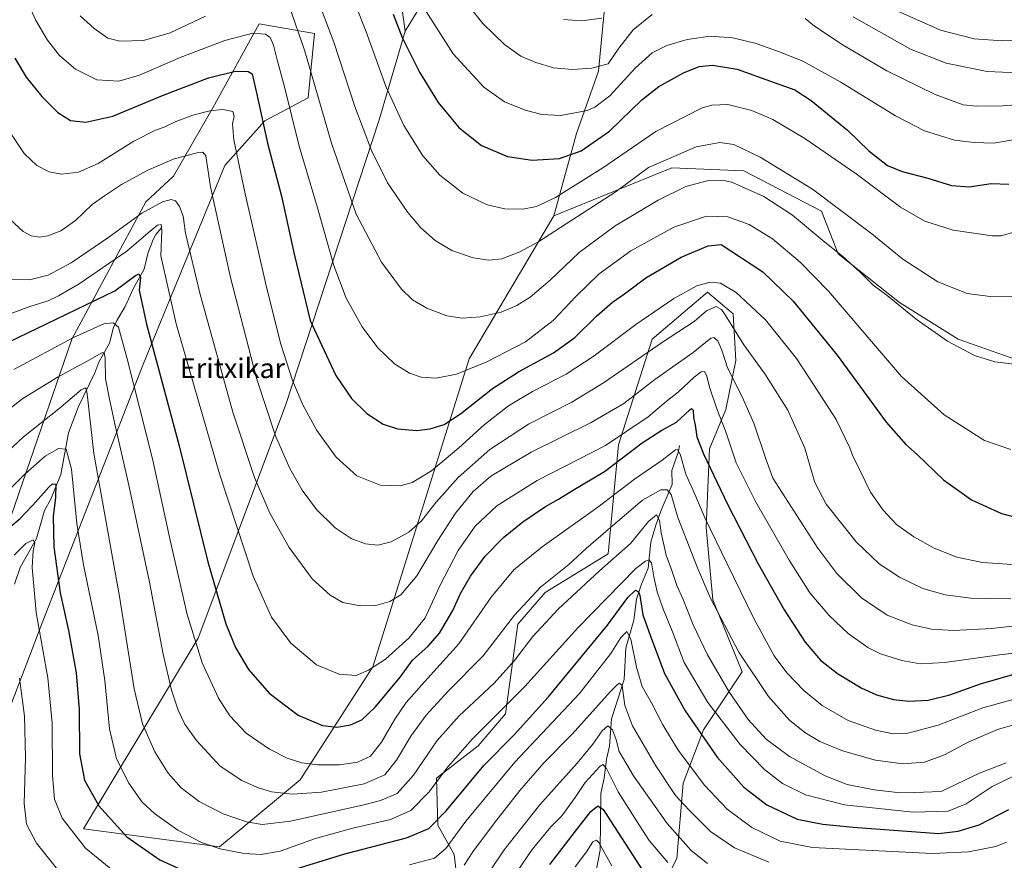
# Model space of a CAD drawing. Units: metres. Extents: x 637593 to 641038, y 4757573 to 4759956.
# Drawn here: x 639650 to 640049, y 4759371 to 4759712 of the extents above; entities that cross this region are included whole.
import ezdxf
from ezdxf.enums import TextEntityAlignment as Align

# ---------------------------------------------------------------- set-up
doc = ezdxf.new("R2010")
doc.units = ezdxf.units.M
doc.header["$MEASUREMENT"] = 0
for name, color, linetype, lineweight in [('Arbolado forestal CxS', 92, 'Continuous', 0), ('Corriente natural lineal', 142, 'Continuous', 13), ('Curva de nivel maestra', 30, 'Continuous', 30), ('Curva de nivel normal', 30, 'Continuous', 0), ('Matorral CxS', 135, 'Continuous', 0), ('Pastizal CxS', 92, 'Continuous', 0), ('Texto cartográfico', 7, 'Continuous', 0)]:
    doc.layers.add(name, color=color, linetype=linetype, lineweight=lineweight)
doc.styles.add('Style-Arial', font='txt')

# ---------------------------------------------------------------- blocks, each defined once
blk = doc.blocks.new('*U5')
at = {"layer": 'Arbolado forestal CxS', "color": 92, "linetype": 'Continuous', "lineweight": 0}
for points in [[(639638.2231, 4759487.5861, 872.7865), (639670.8035, 4759581.9935, 896.2286), (639700.8077, 4759637.6681, 911.8824), (639711.9989, 4759648.0907, 913.6147), (639727.8725, 4759675.7713, 921.1982), (639746.7721, 4759709.8743, 931.9459), (639769.0907, 4759705.9471, 937.4875), (639766.5179, 4759679.8463, 932.7537), (639748.9511, 4759670.5457, 924.7189), (639732.8575, 4759652.3863, 917.1202), (639699.7787, 4759572.2229, 896.9545), (639659.0043, 4759467.7447, 870.3279), (639639.8361, 4759417.7565, 858.4533)], [(639831.2039, 4759326.2961, 848.7012), (639825.6763, 4759373.1701, 869.5277), (639819.0507, 4759385.0841, 875.8071), (639818.6113, 4759404.1279, 882.3756), (639835.4555, 4759417.2233, 879.7403), (639846.5887, 4759430.1851, 880.6973), (639851.4657, 4759466.5025, 889.929), (639862.5979, 4759479.4643, 890.292), (639888.0729, 4759495.0803, 887.754), (639892.3371, 4759539.2247, 905.5932), (639905.9541, 4759582.0971, 917.6997), (639928.3805, 4759601.0373, 919.6704), (639938.7421, 4759592.3863, 916.4692), (639939.8185, 4759573.4043, 912.0632), (639935.8381, 4759553.4905, 906.1899), (639929.2037, 4759537.5609, 901.0339), (639927.8757, 4759505.6993, 894.2016), (639930.5289, 4759476.4933, 889.9692), (639942.4689, 4759447.2863, 888.9271), (639926.7575, 4759423.7909, 876.2205), (639918.5859, 4759402.1501, 867.2029), (639915.9311, 4759371.6165, 856.9377), (639905.3165, 4759350.3759, 846.2583)]]:
    blk.add_polyline3d(points, dxfattribs=at)

msp = doc.modelspace()

# ---------------------------------------------------------------- linework, layer by layer
at = {"layer": 'Arbolado forestal CxS', "color": 92, "linetype": 'Continuous', "lineweight": 0}
for points in [[(639638.2231, 4759487.5861, 872.7865), (639670.8035, 4759581.9935, 896.2286), (639700.8077, 4759637.6681, 911.8824), (639711.9989, 4759648.0907, 913.6147), (639727.8725, 4759675.7713, 921.1982), (639746.7721, 4759709.8743, 931.9459), (639769.0907, 4759705.9471, 937.4875), (639766.5179, 4759679.8463, 932.7537), (639748.9511, 4759670.5457, 924.7189), (639732.8575, 4759652.3863, 917.1202), (639699.7787, 4759572.2229, 896.9545), (639659.0043, 4759467.7447, 870.3279), (639639.8361, 4759417.7565, 858.4533)], [(639831.2039, 4759326.2961, 848.7012), (639825.6763, 4759373.1701, 869.5277), (639819.0507, 4759385.0841, 875.8071), (639818.6113, 4759404.1279, 882.3756), (639835.4555, 4759417.2233, 879.7403), (639846.5887, 4759430.1851, 880.6973), (639851.4657, 4759466.5025, 889.929), (639862.5979, 4759479.4643, 890.292), (639888.0729, 4759495.0803, 887.754), (639892.3371, 4759539.2247, 905.5932), (639905.9541, 4759582.0971, 917.6997), (639928.3805, 4759601.0373, 919.6704), (639938.7421, 4759592.3863, 916.4692), (639939.8185, 4759573.4043, 912.0632), (639935.8381, 4759553.4905, 906.1899), (639929.2037, 4759537.5609, 901.0339), (639927.8757, 4759505.6993, 894.2016), (639930.5289, 4759476.4933, 889.9692), (639942.4689, 4759447.2863, 888.9271), (639926.7575, 4759423.7909, 876.2205), (639918.5859, 4759402.1501, 867.2029), (639915.9311, 4759371.6165, 856.9377), (639905.3165, 4759350.3759, 846.2583)]]:
    msp.add_polyline3d(points, dxfattribs=at)
at = {"layer": 'Corriente natural lineal', "color": 142, "linetype": 'Continuous', "lineweight": 13}
for points in [[(639707, 4759627, 905.7368), (639704.8556, 4759624.4914, 905.4654), (639703.7207, 4759622.4455, 905.1203), (639701.6222, 4759616.7423, 903.8545), (639700.0603, 4759610.4464, 902.4149), (639695.727, 4759602.6989, 900.3959), (639692.4482, 4759595.2286, 897.8341), (639688.973, 4759589.6778, 896.0286), (639687.652, 4759586.7299, 894.8761), (639686.0188, 4759580.4636, 892.8476), (639681.7159, 4759572.7035, 890.3523), (639680.0893, 4759568.4344, 889.1604), (639673.5491, 4759554.7726, 884.5631), (639669.4776, 4759544.1355, 882.1014), (639666.3565, 4759527.2665, 877.9761), (639662.3109, 4759517.2854, 874.7111), (639659.7717, 4759512.6804, 874.1711), (639656.4345, 4759501.2342, 871.4912), (639649.9085, 4759489.5665, 869.0577), (639647.5905, 4759482.7554, 867.0987)], [(639917, 4759539, 897.5902), (639916.618, 4759536.5787, 896.6991), (639913.9193, 4759528.8374, 893.7728), (639914.1267, 4759523.1688, 891.5973), (639909.5791, 4759512.7757, 887.2647), (639907.3011, 4759506.2125, 885.1304), (639905.4074, 4759499.832, 883.7004), (639904.3321, 4759489.2767, 880.5156), (639901.5778, 4759482.7607, 877.8331), (639899.6181, 4759476.744, 876.2264), (639898.5652, 4759468.1801, 873.2542), (639895.2584, 4759456.893, 870.2248), (639894.6066, 4759444.163, 867.4202), (639889.4578, 4759428.1437, 863.6494), (639888.7195, 4759417.1162, 858.9358), (639887.4191, 4759411.8264, 857.0206), (639886.5645, 4759404.1804, 855.1324), (639885.1449, 4759397.94, 853.3045), (639884.9114, 4759375.0366, 845.6266), (639883.1758, 4759365.9263, 843.0441)]]:
    msp.add_polyline3d(points, dxfattribs=at)
at = {"layer": 'Curva de nivel maestra', "color": 30, "linetype": 'Continuous', "lineweight": 30, "flags": 128}
for points, elevation in [([(639801.06, 4759713.7801), (639804.61, 4759704.3001), (639811.7, 4759690.2801), (639819.3, 4759677.9301), (639827.69, 4759667.8501), (639836.85, 4759660.5301), (639847.37, 4759656.0501), (639857.31, 4759654.6601), (639868.38, 4759655.3001), (639877.24, 4759658.4001), (639888.73, 4759666.4101), (639901.81, 4759678.9801), (639908.65, 4759684.4801), (639918.66, 4759690.0101), (639925, 4759692.5401), (639930.43, 4759693.1001), (639940.4, 4759691.4101), (639955.46, 4759686.1301), (639963.77, 4759683.1201), (639970.45, 4759678.8001), (639985.11, 4759666.7901), (639993.74, 4759658.4301), (640001.36, 4759652.4701), (640007.31, 4759649.9801), (640017.65, 4759647.2801), (640027.31, 4759644.3001), (640034.38, 4759643.7601), (640043.39, 4759645.1601), (640050.46, 4759644.8401)], 950), ([(639647.66, 4759695.8801), (639652.36, 4759688.2001), (639658.6, 4759680.4001), (639665.14, 4759673.9201), (639670.25, 4759670.6901), (639676.51, 4759669.9301), (639687.44, 4759672.3801), (639707.51, 4759680.8001), (639726.22, 4759687.8901), (639737.15, 4759690.6601), (639742.22, 4759690.5401), (639743.89, 4759689.5601), (639745.92, 4759680.6001), (639750.15, 4759661.5001), (639755.72, 4759640.0001), (639760.9, 4759616.5601), (639767.42, 4759589.6501), (639777.72, 4759567.3501), (639784.08, 4759558.0001), (639790.31, 4759551.8901), (639796.94, 4759547.5901), (639802.75, 4759545.7501), (639810.41, 4759545.0801), (639816.07, 4759545.7101), (639821.66, 4759547.5401), (639828.3, 4759551.7901), (639841.31, 4759562.0801), (639851.79, 4759568.8301), (639865.97, 4759576.5201), (639874.64, 4759582.7801), (639883.36, 4759591.3201), (639889.88, 4759597.0601), (639894.76, 4759600.4301), (639903.41, 4759606.8701), (639917.65, 4759615.2701), (639928.72, 4759619.9401), (639933.93, 4759620.4401), (639950.77, 4759609.2901), (639963.16, 4759597.5101), (639980.89, 4759575.5401), (640000.8, 4759548.4901), (640008.69, 4759539.3801), (640013.34, 4759535.3601), (640024.06, 4759525.0901), (640035.42, 4759516.9901), (640047.47, 4759511.3601), (640058.43, 4759508.5901)], 925), ([(639645.11, 4759580.8901), (639688.19, 4759601.6501), (639696.55, 4759607.8901), (639697.93, 4759608.4901), (639698.62, 4759607.0001), (639698.03, 4759601.9801), (639701.05, 4759588.2001), (639714.34, 4759538.8701), (639725.88, 4759491.8801), (639733.25, 4759466.6601), (639737.09, 4759457.1001), (639742.42, 4759448.2601), (639750.81, 4759438.6501), (639762.53, 4759429.7201), (639772.36, 4759425.5401), (639778.2, 4759424.8401), (639783.73, 4759425.7201), (639788.33, 4759427.8001), (639793.73, 4759432.9301), (639803.93, 4759445.2501), (639808.79, 4759452.0101), (639815.14, 4759457.6501), (639819.79, 4759462.9801), (639825.18, 4759472.1301), (639828.3, 4759479.0401), (639832.3, 4759486.0401), (639838.3, 4759494.0801), (639845.77, 4759501.7201), (639853.52, 4759508.0101), (639862.77, 4759514.2901), (639867.97, 4759517.1801), (639873.64, 4759520.6701), (639886.64, 4759528.4401), (639901.97, 4759540.1101), (639909.92, 4759545.2401), (639915.76, 4759548.4601), (639921.04, 4759553.3401), (639921.94, 4759553.9301), (639922.55, 4759553.2401), (639922.66, 4759550.3101), (639923.34, 4759547.1501), (639924.08, 4759542.5301), (639926.79, 4759535.5501), (639936.43, 4759515.2001), (639948.88, 4759490.9901), (639959.43, 4759472.4101), (639967.97, 4759459.3301), (639974.23, 4759451.9801), (639981.01, 4759446.6101), (639990.67, 4759440.7001), (639996.81, 4759437.8701), (640003.71, 4759436.0801), (640009.99, 4759435.3601), (640017.77, 4759435.7601), (640026.6, 4759437.8901), (640038.96, 4759442.4101), (640054.93, 4759447.0401)], 900), ([(639643.34, 4759503.9401), (639649.85, 4759509.4401), (639651.84, 4759511.5401), (639655.04, 4759514.7401), (639661.47, 4759522.0601), (639662.94, 4759523.4101), (639664.33, 4759523.2601), (639664.25, 4759517.9301), (639663.29, 4759510.1401), (639663.48, 4759497.8501), (639666.08, 4759479.2401), (639669.49, 4759463.9901), (639672.57, 4759446.9101), (639673.77, 4759431.9901), (639673.96, 4759413.9901), (639675.9, 4759403.3301), (639681.73, 4759392.9901), (639693.09, 4759380.4501), (639706.52, 4759371.0601), (639718.38, 4759365.7201)], 875), ([(639752.86, 4759364.6701), (639781.45, 4759373.4801), (639806.4, 4759380.0401), (639815.53, 4759383.7801), (639822.46, 4759390.8901), (639837.74, 4759409.3001), (639850.03, 4759421.7401), (639863.84, 4759436.9901), (639887.9, 4759466.1101), (639896.04, 4759477.3701), (639899.18, 4759480.3901), (639900.47, 4759479.7301), (639900.91, 4759478.2401), (639902.21, 4759470.4001), (639905.18, 4759462.0601), (639910.97, 4759446.6401), (639919.3, 4759431.3801), (639932.32, 4759412.6401), (639943.11, 4759400.4801), (639952.38, 4759393.3801), (639964.71, 4759387.5401), (639975.14, 4759385.4601), (639987.36, 4759384.2401), (640021.96, 4759381.7601), (640029.9, 4759382.6401), (640038.46, 4759385.2801), (640050.52, 4759391.4001)], 875), ([(639864.53, 4759369.2101), (639874.94, 4759382.6601), (639881.07, 4759390.5901), (639883.91, 4759392.9001), (639886.14, 4759391.4301), (639903.97, 4759363.9001)], 850)]:
    msp.add_lwpolyline(points, dxfattribs=dict(at, elevation=elevation))
at = {"layer": 'Curva de nivel normal', "color": 30, "linetype": 'Continuous', "lineweight": 0, "flags": 128}
for points, elevation in [([(639782.37, 4759726.29), (639790.04, 4759706.66), (639798.11, 4759684.12), (639805.32, 4759668.65), (639812.97, 4759656.3), (639819.9, 4759648.58), (639829.21, 4759641.28), (639839.14, 4759636.56), (639846.3, 4759634.91), (639853.49, 4759634.79), (639859.04, 4759635.8), (639866.8, 4759639.52), (639885.91, 4759651.5), (639907.41, 4759666.24), (639925.94, 4759675.63), (639930.11, 4759676.91), (639936.6, 4759677.19), (639946.35, 4759674.7), (639954.81, 4759671.04), (639967.84, 4759663.41), (639988.58, 4759649.04), (640006.6, 4759635.55), (640016.48, 4759629.83), (640027.95, 4759626.26), (640043.71, 4759623.97), (640047.33, 4759623.96), (640052.96, 4759625.61)], 945), ([(639651.04, 4759722.82), (639656.04, 4759711.49), (639660.98, 4759703.22), (639665.78, 4759697.05), (639672.33, 4759691.44), (639680.89, 4759687.17), (639689.87, 4759686.58), (639698.19, 4759689.01), (639714.76, 4759696.13), (639732.75, 4759703.08), (639744.1, 4759706.1), (639749.34, 4759705.69), (639751.12, 4759704.34), (639752.55, 4759701.15), (639753.97, 4759695.31), (639756.97, 4759684.32), (639762.95, 4759660.32), (639770.36, 4759635.22), (639776.96, 4759611.88), (639782.02, 4759598.69), (639788.4, 4759587.08), (639794.83, 4759578.5), (639801.62, 4759572.02), (639807.61, 4759568.33), (639812.34, 4759566.65), (639818.44, 4759566.19), (639826.67, 4759567.84), (639838.97, 4759572.82), (639854.64, 4759581.04), (639865.82, 4759589.63), (639875.02, 4759599.38), (639884.48, 4759608.5), (639897.3, 4759617.83), (639914.79, 4759627.46), (639928, 4759631.85), (639936.67, 4759631.68), (639945.21, 4759628.56), (639954.66, 4759622.68), (639965.93, 4759613.28), (639977.41, 4759601.52), (639997.23, 4759578.32), (640006.99, 4759566.96), (640024.25, 4759551.35), (640040.69, 4759541.04), (640051.28, 4759537.34)], 930), ([(640052.61, 4759571.97), (640044.88, 4759572.9), (640036.52, 4759575.41), (640025.66, 4759581.29), (640013.01, 4759590.12), (640001.21, 4759599.71), (639995.54, 4759603.9), (639990.32, 4759609.01), (639983.17, 4759615.52), (639976, 4759621.35), (639962.89, 4759632.24), (639951.18, 4759639.86), (639938.25, 4759645.74), (639934.52, 4759646.48), (639928.21, 4759646.23), (639919.66, 4759643.88), (639908.4, 4759638.44), (639891.03, 4759628.05), (639876.44, 4759617.2), (639864.67, 4759605.92), (639856.55, 4759599.01), (639851.18, 4759595.66), (639844.78, 4759593.06), (639836.32, 4759591.04), (639829.04, 4759590.56), (639822.74, 4759591.56), (639814.63, 4759594.58), (639808.85, 4759598.01), (639804.44, 4759602.32), (639796.33, 4759613.22), (639786, 4759632.76), (639776.06, 4759661.43), (639765.18, 4759698.73), (639758.85, 4759717.07)], 935), ([(640053.95, 4759599.45), (640042.93, 4759599.31), (640033.62, 4759600.56), (640021.74, 4759605.35), (640007.48, 4759614.52), (639994.98, 4759624.7), (639971, 4759642.82), (639949.74, 4759655.84), (639939.01, 4759660.89), (639933.36, 4759661.8), (639923.73, 4759659.99), (639904.53, 4759651.65), (639891.38, 4759641.9), (639859.61, 4759621.41), (639852.35, 4759617.45), (639845.02, 4759614.64), (639839.82, 4759614.09), (639833.39, 4759615.05), (639824.81, 4759617.98), (639818.02, 4759622.03), (639812.16, 4759627.19), (639806.96, 4759633.38), (639798.76, 4759645.45), (639792.23, 4759658.54), (639785.48, 4759676.38), (639776.98, 4759702.36), (639771.21, 4759717.65)], 940), ([(639829.67, 4759719.67), (639837.3, 4759709.96), (639846.18, 4759701.51), (639852.76, 4759696.77), (639858.78, 4759694.12), (639866.03, 4759692.03), (639873.59, 4759691.28), (639881.54, 4759691.91), (639888.08, 4759693.64), (639892.44, 4759699.97), (639898.29, 4759707.36), (639906.02, 4759713.58)], 960), ([(640070.49, 4759703.9), (640047.87, 4759702.94), (640036.41, 4759703.72), (640022.81, 4759707.31), (640001.84, 4759716.64)], 970), ([(639724.98, 4759712.92), (639710.65, 4759706.22), (639699.81, 4759703.09), (639690.28, 4759702.77), (639685.43, 4759704.09), (639679.89, 4759707.89), (639674.17, 4759713.12)], 935), ([(639814.38, 4759714.84), (639825.36, 4759697.64), (639837.74, 4759684.13), (639846.19, 4759678.2), (639854.45, 4759674.8), (639861.25, 4759673.04), (639868.92, 4759672.68), (639879.63, 4759674.66), (639882.75, 4759676.02), (639888.77, 4759680.73), (639899.18, 4759692.02), (639905.92, 4759698.06), (639911.9, 4759701.05), (639920.14, 4759703.54), (639929.49, 4759704.84), (639938.67, 4759704.1), (639948.14, 4759701.83), (639957.87, 4759698.3), (639967.07, 4759694.74), (639982.41, 4759686.19), (640004.51, 4759672.57), (640016.37, 4759666.54), (640028.53, 4759662.75), (640036.49, 4759661.8), (640044.34, 4759661.46), (640054.66, 4759663.28)], 955), ([(639885.54, 4759712.2), (639877.34, 4759711.02), (639869.98, 4759711.56)], 965), ([(639967.97, 4759712.03), (639971.74, 4759708.96), (639983.38, 4759701.25), (640001.06, 4759690.83), (640020.63, 4759681.19), (640031.96, 4759677.06), (640037.29, 4759676.5), (640047.96, 4759676.66), (640058.96, 4759677.43)], 960), ([(640057.22, 4759689.82), (640041.65, 4759690.46), (640025.15, 4759693.87), (640010.62, 4759699.64), (639987.37, 4759712.65)], 965), ([(640055.93, 4759490.44), (640039.78, 4759491.56), (640029.43, 4759493.73), (640020.27, 4759497.38), (640012.02, 4759501.99), (640005.03, 4759506.93), (639999.53, 4759512.76), (639994.42, 4759520.11), (639990.13, 4759529.01), (639987.13, 4759535.04), (639986.09, 4759537.99), (639980.48, 4759549.49), (639971.36, 4759563.7), (639964.51, 4759574.19), (639951.87, 4759589.88), (639939.98, 4759600.99), (639933.72, 4759604.74), (639929.49, 4759605.17), (639924.01, 4759603.69), (639914.74, 4759598.56), (639899.41, 4759587.99), (639882.51, 4759575.26), (639871.17, 4759567.84), (639857.43, 4759560.8), (639847.7, 4759555.08), (639837.86, 4759547.4), (639827.56, 4759537.99), (639816.48, 4759528.71), (639808.74, 4759524.03), (639803.83, 4759522.58), (639795.78, 4759522.91), (639786.3, 4759526.64), (639777.88, 4759534.3), (639770.04, 4759545.05), (639764.4, 4759555.4), (639760.24, 4759565.35), (639755.47, 4759580.07), (639749.76, 4759602.64), (639741.06, 4759640.93), (639736.49, 4759662.82), (639735.96, 4759669.29), (639736.63, 4759672.3), (639735.98, 4759674.26), (639731.97, 4759675.1), (639726.75, 4759674.6), (639719.84, 4759672.8), (639712.65, 4759670.14), (639708.25, 4759667.97), (639704.68, 4759666.73), (639695.93, 4759662.26), (639681.41, 4759653.3), (639673.52, 4759649.72), (639666.63, 4759648.92), (639661.67, 4759649.84), (639656.62, 4759652.4), (639651.54, 4759657.32), (639644.94, 4759667.05)], 920), ([(640051.29, 4759476.83), (640035.06, 4759477.1), (640024.67, 4759478.44), (640015.69, 4759481.08), (640006.15, 4759485.56), (639997.93, 4759491.08), (639988.68, 4759499.9), (639976.47, 4759515.16), (639971.92, 4759523.95), (639967.83, 4759537.84), (639960.96, 4759553.31), (639951.67, 4759568.02), (639943.05, 4759579.73), (639935.56, 4759591.9), (639934.03, 4759594.05), (639931.87, 4759595.26), (639928, 4759593.5), (639922.94, 4759589.17), (639910.18, 4759580.88), (639886.25, 4759564.4), (639873.38, 4759556.51), (639855.9, 4759547.63), (639840.22, 4759537.32), (639827.34, 4759525.98), (639818.44, 4759515.99), (639812.51, 4759508.38), (639807.31, 4759503.8), (639800.22, 4759499.95), (639794.76, 4759498.64), (639789.77, 4759499.12), (639783.98, 4759501.34), (639777.57, 4759505.58), (639770.01, 4759513.05), (639764.11, 4759520.82), (639759.09, 4759529.66), (639753.35, 4759542.93), (639745.62, 4759566.26), (639735.04, 4759606.98), (639727.02, 4759643.72), (639725.06, 4759656.34), (639723.85, 4759657.81), (639722.18, 4759657.65), (639712.31, 4759655.13), (639701.65, 4759650.58), (639690.92, 4759644.71), (639684.04, 4759640.11), (639679.06, 4759636.61), (639672.34, 4759630.17), (639666.36, 4759625.95), (639661.08, 4759623.9), (639657.76, 4759623.36), (639654.31, 4759623.9), (639651.05, 4759625.67), (639645.96, 4759630.44)], 915), ([(639645.22, 4759606.24), (639653.62, 4759606.12), (639661.17, 4759608), (639670.55, 4759612.98), (639685.86, 4759623.4), (639699.17, 4759633.1), (639707.57, 4759637.66), (639711.01, 4759638.68), (639712.78, 4759638.12), (639714.45, 4759635.79), (639715.87, 4759631.84), (639716.91, 4759625.01), (639722.72, 4759600.65), (639736.04, 4759552.5), (639744.76, 4759526.04), (639751.04, 4759511.5), (639758.84, 4759497.66), (639768.22, 4759484.99), (639775.44, 4759478.26), (639780.66, 4759475.41), (639787.69, 4759474), (639793.99, 4759474.13), (639799.6, 4759475.69), (639804.11, 4759478.46), (639810.54, 4759486.17), (639819.09, 4759500.46), (639826.3, 4759511.57), (639833.46, 4759520.3), (639840.61, 4759526.56), (639856.92, 4759536.32), (639881.31, 4759548.25), (639894.45, 4759556), (639907.11, 4759565.71), (639922.58, 4759576.63), (639929.72, 4759582.45), (639930.9, 4759582.69), (639932.61, 4759581.41), (639934.25, 4759577.55), (639936.52, 4759570.38), (639942.49, 4759558.65), (639947.21, 4759547.98), (639951.84, 4759533.91), (639954.88, 4759525.78), (639973.04, 4759497.41), (639980.78, 4759487.12), (639990.76, 4759477.27), (640001.16, 4759470.19), (640011.27, 4759466.29), (640019.16, 4759464.59), (640028.09, 4759463.94), (640043.63, 4759464.8), (640076.58, 4759468.6)], 910), ([(640060.14, 4759455.68), (640046.69, 4759454.08), (640024.51, 4759451.05), (640014.52, 4759450.55), (640007.12, 4759451.82), (639998.48, 4759454.51), (639993.4, 4759457.1), (639985.45, 4759462.82), (639977.67, 4759470.11), (639969.91, 4759479.29), (639961.47, 4759492.5), (639947.75, 4759516.48), (639940.07, 4759531.92), (639935.76, 4759544.48), (639932.11, 4759553.79), (639929.36, 4759562.15), (639928.04, 4759567.52), (639927.22, 4759568.9), (639925.86, 4759568.81), (639922.98, 4759566.68), (639916.66, 4759560.65), (639911.64, 4759556.85), (639904.32, 4759550.59), (639887.04, 4759538.98), (639859.32, 4759524.78), (639842.97, 4759514.52), (639834.27, 4759506.33), (639827.42, 4759496.47), (639819.95, 4759482.04), (639813.97, 4759469.17), (639807.5, 4759461.04), (639797.89, 4759452.39), (639791.03, 4759447.88), (639785.98, 4759445.82), (639779.13, 4759446.37), (639769.97, 4759450.02), (639759.48, 4759458.83), (639751.74, 4759469.42), (639744.33, 4759486.01), (639730.58, 4759527.54), (639713.12, 4759588.26), (639706.81, 4759615.81), (639707.26, 4759626.13), (639707.02, 4759628.58), (639705.5, 4759628.19), (639701.75, 4759625.2), (639693.1, 4759617.71), (639673.76, 4759604.49), (639665.4, 4759599.68), (639661.18, 4759597.6), (639653.74, 4759595.34), (639645.18, 4759592.02)], 905), ([(639647.36, 4759569.82), (639671.49, 4759582.7), (639683.82, 4759588.22), (639687.51, 4759588.61), (639689.73, 4759586.9), (639693.25, 4759574.12), (639703.45, 4759533.52), (639710.68, 4759500.66), (639717.59, 4759470.53), (639723.62, 4759450.96), (639730.22, 4759436.57), (639734.77, 4759429.45), (639741.45, 4759422.46), (639750.85, 4759415.87), (639758.12, 4759412.23), (639764, 4759410.42), (639770.46, 4759409.57), (639779.24, 4759409.59), (639786.52, 4759410.69), (639791.79, 4759413.13), (639796.31, 4759418.72), (639801.65, 4759428.06), (639806.33, 4759434.89), (639813.72, 4759443.16), (639827.68, 4759458.66), (639840.73, 4759477.55), (639849.9, 4759488.55), (639861.43, 4759497.93), (639883.94, 4759514), (639898.78, 4759525.32), (639909.98, 4759533.06), (639915.39, 4759537.16), (639916.19, 4759537.36), (639917.32, 4759535.41), (639919.67, 4759527.36), (639923.2, 4759519.24), (639927.26, 4759509.69), (639936.42, 4759490.96), (639947.16, 4759468.8), (639955.44, 4759453.8), (639960.5, 4759446.85), (639967.37, 4759439.72), (639974.91, 4759433.6), (639985.45, 4759427.47), (639996.5, 4759423.59), (640003.58, 4759422.14), (640009.6, 4759422.35), (640021.9, 4759425.6), (640040.02, 4759432.62), (640060.52, 4759438.36)], 895), ([(639640.66, 4759550.05), (639650.99, 4759557.96), (639665.26, 4759566.8), (639676.77, 4759573.06), (639683.01, 4759576.52), (639683.85, 4759576.55), (639684.29, 4759574.29), (639684.4, 4759565.99), (639686.11, 4759557.78), (639688.38, 4759547.05), (639693.93, 4759522.94), (639702.22, 4759483.53), (639707.87, 4759454.38), (639711.24, 4759439.81), (639713.94, 4759431.69), (639716.6, 4759426.04), (639721.3, 4759419.38), (639730.97, 4759409.02), (639739.64, 4759403.21), (639746.1, 4759400.32), (639751.66, 4759398.67), (639760.04, 4759397.74), (639771.96, 4759398.48), (639789.31, 4759401.87), (639797.65, 4759405.47), (639802.36, 4759411.42), (639808.17, 4759421.12), (639814.36, 4759429.75), (639823.3, 4759439.35), (639837.43, 4759453.73), (639850.16, 4759470.19), (639860.74, 4759481.51), (639872.18, 4759490.75), (639879.27, 4759497.26), (639889.99, 4759506.53), (639902.05, 4759516.82), (639909.46, 4759520.96), (639912.1, 4759520.99), (639913.71, 4759519.12), (639916.43, 4759509.84), (639924.37, 4759489.4), (639929.52, 4759477.34), (639941.04, 4759455.24), (639953.14, 4759437.2), (639961.63, 4759427.72), (639967.88, 4759422.61), (639973.92, 4759419.01), (639983.07, 4759415.2), (639996.43, 4759411.4), (640007.58, 4759409.94), (640016.32, 4759410.58), (640024.38, 4759413.6), (640034.29, 4759418.94), (640045.96, 4759423.84), (640058.96, 4759427.62)], 890), ([(639642.92, 4759534.76), (639651.18, 4759542.51), (639665.48, 4759553.76), (639674.65, 4759561.47), (639676.26, 4759562.35), (639676.67, 4759561.92), (639677, 4759559.87), (639679.74, 4759535.75), (639690.16, 4759477.84), (639696.07, 4759440.42), (639699.5, 4759426.18), (639704.44, 4759414.78), (639709.81, 4759406.15), (639715.12, 4759400.28), (639722.44, 4759394.64), (639732.06, 4759389.74), (639741.63, 4759386.53), (639747.98, 4759385.35), (639759.44, 4759386.71), (639789.15, 4759393.29), (639795.82, 4759395.1), (639802.59, 4759398.01), (639809.19, 4759405.32), (639818.91, 4759419.4), (639827.7, 4759429.38), (639841.9, 4759442.7), (639850.2, 4759451.9), (639857.56, 4759461.52), (639867.87, 4759472.67), (639884.64, 4759488.22), (639897.17, 4759499.19), (639904.44, 4759508.22), (639907.68, 4759510.93), (639908.88, 4759508.59), (639909.6, 4759503.62), (639911.68, 4759494.56), (639913.93, 4759488.36), (639915.99, 4759482.2), (639918.48, 4759476.51), (639922.61, 4759466.3), (639928.4, 4759454.1), (639937.26, 4759438.81), (639944.85, 4759427.97), (639952.13, 4759419.98), (639961.67, 4759412.88), (639976.08, 4759405.08), (639984.94, 4759401.63), (639995.95, 4759399.45), (640006.63, 4759398.2), (640012.29, 4759398.34), (640023.06, 4759398.76), (640038.63, 4759406.13), (640049.44, 4759410.39)], 885), ([(639635.8, 4759511.71), (639651.69, 4759527.39), (639659.98, 4759534.6), (639665.42, 4759537.76), (639668.48, 4759537.52), (639670.63, 4759529.42), (639672.83, 4759507.32), (639675.47, 4759490.66), (639681.52, 4759462.02), (639684.2, 4759443.77), (639686.05, 4759424.1), (639688.91, 4759411.97), (639693.85, 4759402.07), (639699.27, 4759394.49), (639704.25, 4759389.78), (639713.8, 4759383.08), (639723.3, 4759378.11), (639730.93, 4759375.54), (639740.7, 4759373.69), (639747.5, 4759373.24), (639755.29, 4759374.64), (639769.58, 4759379.65), (639784.65, 4759383.85), (639799.98, 4759387.47), (639808.22, 4759391.07), (639815.52, 4759398.43), (639823.24, 4759408.93), (639833.15, 4759420.07), (639854.32, 4759441.25), (639875.89, 4759465.13), (639899.3, 4759489.07), (639903.24, 4759492.11), (639904.63, 4759492.59), (639905.73, 4759491.37), (639906.66, 4759485.71), (639908.04, 4759479.64), (639910.3, 4759472.99), (639914.14, 4759463.5), (639919, 4759451.03), (639928.52, 4759434.88), (639941.59, 4759417.82), (639951.46, 4759407.64), (639958.84, 4759402.06), (639968.07, 4759397.37), (639983.88, 4759393.35), (640011.72, 4759390.36), (640025.92, 4759390.75), (640033.22, 4759393.71), (640043.71, 4759400.72), (640052.4, 4759404.98)], 880), ([(639647.39, 4759494.52), (639652.17, 4759499.24), (639655.11, 4759500.72), (639655.85, 4759499.52), (639655.11, 4759496.35), (639654.74, 4759489.49), (639656.3, 4759471.33), (639661.12, 4759444.86), (639662.9, 4759426.45), (639662.94, 4759405.19), (639663.78, 4759395.59), (639666.92, 4759388), (639676.38, 4759375.81), (639689.63, 4759364.98)], 870), ([(639807.67, 4759369), (639817.72, 4759371.79), (639822.32, 4759375.6), (639830.4, 4759386.77), (639850.36, 4759410.66), (639876.5, 4759438.45), (639889.24, 4759454.63), (639893.29, 4759461.19), (639895.72, 4759463.58), (639897.34, 4759460.51), (639899.56, 4759449.1), (639901.89, 4759441.29), (639905.74, 4759434.74), (639910.26, 4759425.84), (639916.54, 4759415.56), (639927.19, 4759401.3), (639936.3, 4759391.66), (639946.35, 4759384.19), (639957.83, 4759378.58), (639970.9, 4759376), (640019.51, 4759373.68), (640034.15, 4759374.26), (640045.25, 4759376.46), (640049.6, 4759378.16)], 870), ([(639649.57, 4759444.62), (639651.66, 4759429.32), (639651.98, 4759412.53), (639651.52, 4759393.83), (639652.5, 4759385.51), (639656.44, 4759377.78), (639665.61, 4759366.34)], 865), ([(639829.81, 4759368.89), (639833.3, 4759374.34), (639842.06, 4759386.1), (639852.33, 4759399.22), (639862.05, 4759410.33), (639873.61, 4759422.03), (639888.96, 4759439.16), (639891.74, 4759442), (639892.78, 4759442.7), (639893.77, 4759441.74), (639894.89, 4759433.6), (639898.04, 4759425.4), (639907.46, 4759409.14), (639915.38, 4759397.2), (639920.98, 4759391.2), (639929.64, 4759382.51), (639939.3, 4759375.88), (639953.3, 4759370.16)], 865), ([(639928.45, 4759369.54), (639921.76, 4759374.81), (639912.06, 4759385.83), (639898.44, 4759405.12), (639892.62, 4759415.02), (639891.36, 4759419.75), (639889.9, 4759423.78), (639887.97, 4759425.4), (639885.64, 4759423.4), (639881.97, 4759417.9), (639875.64, 4759410.23), (639860.3, 4759393.21), (639845.97, 4759375.15), (639839.66, 4759365.64)], 860), ([(639912.31, 4759369.93), (639904.69, 4759378.93), (639899.63, 4759386.87), (639892.14, 4759398.57), (639887.49, 4759408.04), (639885.95, 4759409.72), (639884.76, 4759408.93), (639878.77, 4759402.41), (639874.78, 4759396.37), (639869.36, 4759388.92), (639864.9, 4759384.46), (639857.34, 4759375.19), (639847.2, 4759360.46)], 855), ([(639889.68, 4759368.64), (639884.37, 4759378.14), (639883.42, 4759379.04), (639881.97, 4759378.35), (639879.33, 4759374.27), (639874.74, 4759368.17)], 845)]:
    msp.add_lwpolyline(points, dxfattribs=dict(at, elevation=elevation))
at = {"layer": 'Matorral CxS', "color": 135, "linetype": 'Continuous', "lineweight": 0}
for points in [[(639656.2905, 4759850.4897, 954.7713), (639676.1857, 4759834.3233, 956.4288), (639689.4533, 4759794.4923, 953.5175), (639715.9901, 4759759.9719, 952.2093), (639738.5467, 4759762.6273, 954.238), (639762.1811, 4759785.1815, 958.0712), (639790.2963, 4759773.2469, 957.4119), (639802.1019, 4759734.0269, 954.016), (639805.9063, 4759706.8029, 950.3729)], [(639866.0953, 4759632.0699, 943.7883), (639875.2771, 4759665.3973, 953.606), (639884.2037, 4759690.6869, 960.1351), (639887.1795, 4759721.9267, 968.261), (639893.1311, 4759748.7033, 975.7658), (639884.2057, 4759763.5793, 979.2379), (639873.7931, 4759772.5055, 980.1426), (639852.9665, 4759772.5061, 975.7561), (639838.0903, 4759757.6307, 969.3709), (639823.2127, 4759735.3163, 960.7202), (639805.9063, 4759706.8029, 950.3729)], [(639823.2127, 4759735.3163, 960.7202), (639805.9063, 4759706.8029, 950.3729), (639802.1019, 4759734.0269, 954.016)], [(640055.2759, 4759573.1601, 935.5574), (640029.9865, 4759582.0867, 935.9014), (640006.1851, 4759596.9635, 935.48), (639981.3631, 4759616.5759, 934.8798), (639974.6187, 4759633.8709, 937.9756), (639943.1205, 4759650.2877, 937.227), (639913.8781, 4759651.5135, 939.4542), (639866.0953, 4759632.0699, 943.7883), (639875.2771, 4759665.3973, 953.606), (639884.2037, 4759690.6869, 960.1351), (639887.1795, 4759721.9267, 968.261)], [(640071.6681, 4759584.0437, 936.2184), (640055.2759, 4759573.1601, 935.5574), (640029.9865, 4759582.0867, 935.9014), (640006.1851, 4759596.9635, 935.48), (639981.3631, 4759616.5759, 934.8798), (639974.6187, 4759633.8709, 937.9756), (639943.1205, 4759650.2877, 937.227), (639913.8781, 4759651.5135, 939.4542), (639866.0953, 4759632.0699, 943.7883)]]:
    msp.add_polyline3d(points, dxfattribs=at)
at = {"layer": 'Pastizal CxS', "color": 92, "linetype": 'Continuous', "lineweight": 0}
for points in [[(639656.2905, 4759850.4897, 954.7713), (639676.1857, 4759834.3233, 956.4288), (639689.4533, 4759794.4923, 953.5175), (639715.9901, 4759759.9719, 952.2093), (639738.5467, 4759762.6273, 954.238), (639762.1811, 4759785.1815, 958.0712), (639790.2963, 4759773.2469, 957.4119), (639802.1019, 4759734.0269, 954.016), (639805.9063, 4759706.8029, 950.3729)], [(639866.0953, 4759632.0699, 943.7883), (639875.2771, 4759665.3973, 953.606), (639884.2037, 4759690.6869, 960.1351), (639887.1795, 4759721.9267, 968.261), (639893.1311, 4759748.7033, 975.7658), (639884.2057, 4759763.5793, 979.2379), (639873.7931, 4759772.5055, 980.1426), (639852.9665, 4759772.5061, 975.7561), (639838.0903, 4759757.6307, 969.3709), (639823.2127, 4759735.3163, 960.7202), (639805.9063, 4759706.8029, 950.3729)], [(639802.1019, 4759734.0269, 954.016), (639805.9063, 4759706.8029, 950.3729), (639795.3023, 4759670.9873, 942.1498), (639757.3305, 4759555.1413, 917.2161), (639722.0353, 4759460.9529, 895.2004), (639675.5527, 4759383.6539, 871.5332), (639730.5747, 4759376.2735, 880.8244), (639763.3731, 4759403.4793, 893.2978), (639792.7999, 4759449.2593, 906.0849), (639831.7461, 4759574.1333, 931.9141), (639866.0953, 4759632.0699, 943.7883), (639913.8781, 4759651.5135, 939.4542), (639943.1205, 4759650.2877, 937.227), (639974.6187, 4759633.8709, 937.9756), (639981.3631, 4759616.5759, 934.8798), (640006.1851, 4759596.9635, 935.48), (640029.9865, 4759582.0867, 935.9014), (640055.2759, 4759573.1601, 935.5574)], [(639639.8361, 4759417.7565, 858.4533), (639659.0043, 4759467.7447, 870.3279), (639699.7787, 4759572.2229, 896.9545), (639732.8575, 4759652.3863, 917.1202), (639748.9511, 4759670.5457, 924.7189), (639766.5179, 4759679.8463, 932.7537), (639769.0907, 4759705.9471, 937.4875), (639746.7721, 4759709.8743, 931.9459), (639727.8725, 4759675.7713, 921.1982), (639711.9989, 4759648.0907, 913.6147), (639700.8077, 4759637.6681, 911.8824), (639670.8035, 4759581.9935, 896.2286), (639638.2231, 4759487.5861, 872.7865)], [(639638.2231, 4759487.5861, 872.7865), (639670.8035, 4759581.9935, 896.2286), (639700.8077, 4759637.6681, 911.8824), (639711.9989, 4759648.0907, 913.6147), (639727.8725, 4759675.7713, 921.1982), (639746.7721, 4759709.8743, 931.9459), (639769.0907, 4759705.9471, 937.4875), (639766.5179, 4759679.8463, 932.7537), (639748.9511, 4759670.5457, 924.7189), (639732.8575, 4759652.3863, 917.1202), (639699.7787, 4759572.2229, 896.9545), (639659.0043, 4759467.7447, 870.3279), (639639.8361, 4759417.7565, 858.4533)], [(639805.9063, 4759706.8029, 950.3729), (639795.3023, 4759670.9873, 942.1498), (639757.3305, 4759555.1413, 917.2161), (639722.0353, 4759460.9529, 895.2004), (639675.5527, 4759383.6539, 871.5332), (639730.5747, 4759376.2735, 880.8244), (639763.3731, 4759403.4793, 893.2978), (639792.7999, 4759449.2593, 906.0849), (639831.7461, 4759574.1333, 931.9141), (639866.0953, 4759632.0699, 943.7883)], [(640071.6681, 4759584.0437, 936.2184), (640055.2759, 4759573.1601, 935.5574), (640029.9865, 4759582.0867, 935.9014), (640006.1851, 4759596.9635, 935.48), (639981.3631, 4759616.5759, 934.8798), (639974.6187, 4759633.8709, 937.9756), (639943.1205, 4759650.2877, 937.227), (639913.8781, 4759651.5135, 939.4542), (639866.0953, 4759632.0699, 943.7883)], [(639905.3165, 4759350.3759, 846.2583), (639915.9311, 4759371.6165, 856.9377), (639918.5859, 4759402.1501, 867.2029), (639926.7575, 4759423.7909, 876.2205), (639942.4689, 4759447.2863, 888.9271), (639930.5289, 4759476.4933, 889.9692), (639927.8757, 4759505.6993, 894.2016), (639929.2037, 4759537.5609, 901.0339), (639935.8381, 4759553.4905, 906.1899), (639939.8185, 4759573.4043, 912.0632), (639938.7421, 4759592.3863, 916.4692), (639928.3805, 4759601.0373, 919.6704), (639905.9541, 4759582.0971, 917.6997), (639892.3371, 4759539.2247, 905.5932), (639888.0729, 4759495.0803, 887.754), (639862.5979, 4759479.4643, 890.292), (639851.4657, 4759466.5025, 889.929), (639846.5887, 4759430.1851, 880.6973), (639835.4555, 4759417.2233, 879.7403), (639818.6113, 4759404.1279, 882.3756), (639819.0507, 4759385.0841, 875.8071), (639825.6763, 4759373.1701, 869.5277), (639831.2039, 4759326.2961, 848.7012)], [(639831.2039, 4759326.2961, 848.7012), (639825.6763, 4759373.1701, 869.5277), (639819.0507, 4759385.0841, 875.8071), (639818.6113, 4759404.1279, 882.3756), (639835.4555, 4759417.2233, 879.7403), (639846.5887, 4759430.1851, 880.6973), (639851.4657, 4759466.5025, 889.929), (639862.5979, 4759479.4643, 890.292), (639888.0729, 4759495.0803, 887.754), (639892.3371, 4759539.2247, 905.5932), (639905.9541, 4759582.0971, 917.6997), (639928.3805, 4759601.0373, 919.6704), (639938.7421, 4759592.3863, 916.4692), (639939.8185, 4759573.4043, 912.0632), (639935.8381, 4759553.4905, 906.1899), (639929.2037, 4759537.5609, 901.0339), (639927.8757, 4759505.6993, 894.2016), (639930.5289, 4759476.4933, 889.9692), (639942.4689, 4759447.2863, 888.9271), (639926.7575, 4759423.7909, 876.2205), (639918.5859, 4759402.1501, 867.2029), (639915.9311, 4759371.6165, 856.9377), (639905.3165, 4759350.3759, 846.2583)]]:
    msp.add_polyline3d(points, dxfattribs=at)
msp.add_polyline3d([(639866.0953, 4759632.0699, 943.7883), (639831.7461, 4759574.1333, 931.9141), (639792.7999, 4759449.2593, 906.0849), (639763.3731, 4759403.4793, 893.2978), (639730.5747, 4759376.2735, 880.8244), (639675.5527, 4759383.6539, 871.5332), (639722.0353, 4759460.9529, 895.2004), (639757.3305, 4759555.1413, 917.2161), (639795.3023, 4759670.9873, 942.1498), (639805.9063, 4759706.8029, 950.3729), (639823.2127, 4759735.3163, 960.7202), (639838.0903, 4759757.6307, 969.3709), (639852.9665, 4759772.5061, 975.7561), (639873.7931, 4759772.5055, 980.1426), (639884.2057, 4759763.5793, 979.2379), (639893.1311, 4759748.7033, 975.7658), (639887.1795, 4759721.9267, 968.261), (639884.2037, 4759690.6869, 960.1351), (639875.2771, 4759665.3973, 953.606)], close=True, dxfattribs=at)

# ---------------------------------------------------------------- block references
at = {"layer": 'Arbolado forestal CxS', "color": 92, "linetype": 'Continuous', "lineweight": 0}
msp.add_blockref('*U5', (0, 0), dxfattribs=at)

# ---------------------------------------------------------------- texts
at = {"layer": 'Texto cartográfico', "color": 7, "linetype": 'Continuous', "lineweight": 0, "style": 'Style-Arial'}
msp.add_text('Eritxikar', height=8, dxfattribs=at).set_placement((639735.9216, 4759570.2801), align=Align.MIDDLE_CENTER)

doc.saveas('drawing.dxf')
